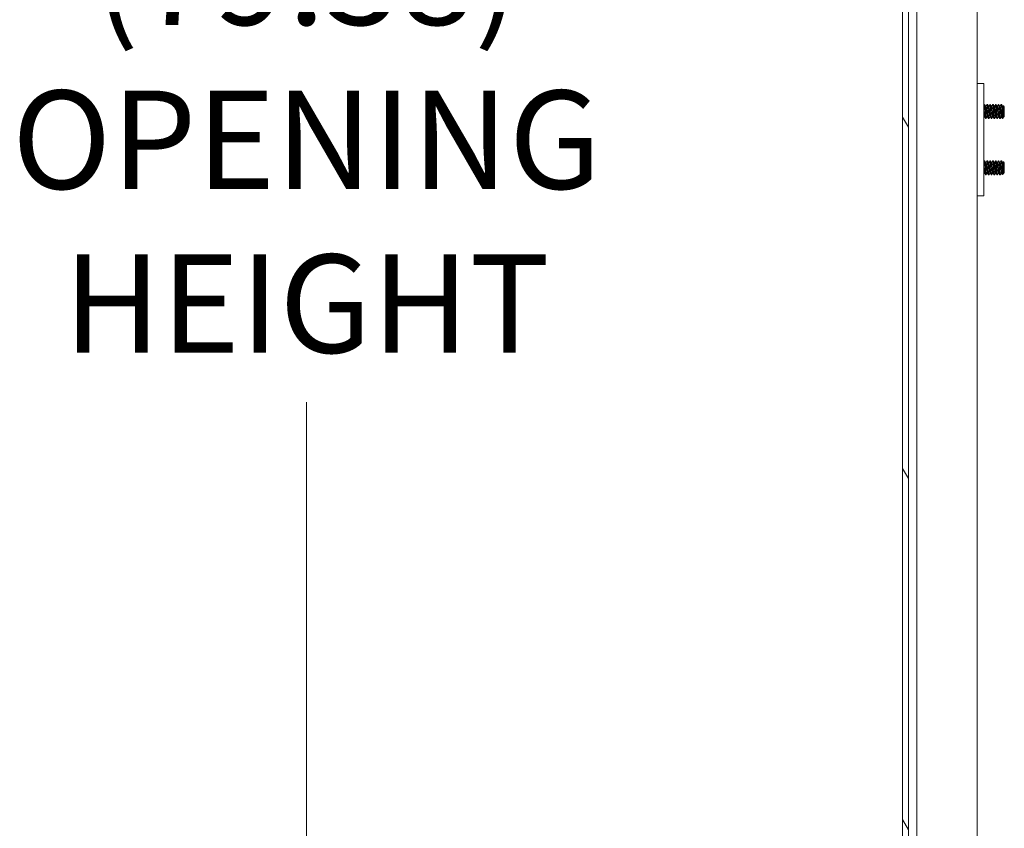
# Model space of a CAD drawing. Units: inches. Extents: x 18 to 404, y 8 to 258.
# Drawn here: x 255 to 273, y 143 to 157 of the extents above; entities that cross this region are included whole.
import ezdxf

# ---------------------------------------------------------------- set-up
doc = ezdxf.new("R2010")
doc.units = ezdxf.units.IN
doc.header["$LTSCALE"] = 25
doc.header["$MEASUREMENT"] = 0
doc.layers.get('0').update_dxf_attribs({"lineweight": 0})
for name, color, linetype, lineweight in [('Dimension (ANSI)', 7, 'Continuous', 5), ('Hatch (ANSI)', 7, 'Continuous', 5), ('Visible (ANSI)', 7, 'Continuous', 5)]:
    doc.layers.add(name, color=color, linetype=linetype, lineweight=lineweight)
doc.styles.add('ROMANS', font='tahoma.ttf')
doc.dimstyles.new('Default (ANSI)', dxfattribs={"dimscale": 25, "dimtxt": 0.07, "dimasz": 0.07, "dimexe": 0.125, "dimexo": 0.0625, "dimgap": 0.031496, "dimtad": 0, "dimtih": 1, "dimtoh": 1, "dimrnd": 1e-08, "dimzin": 0, "dimdsep": 46, "dimtxsty": 'ROMANS', "dimblk": 'Filled-1', "dimcen": 0.09, "dimdle": 0.393701, "dimclrd": 256, "dimclre": 256, "dimclrt": 256, "dimadec": 0, "dimazin": 0, "dimtfac": 0.928571, "dimtofl": 0, "dimtmove": 0, "dimatfit": 3, "dimfxl": 1, "dimtolj": 1, "dimtzin": 0, "dimlwd": -1, "dimlwe": -1, "dimarcsym": 0})

# ---------------------------------------------------------------- blocks, each defined once
blk = doc.blocks.new('Filled-1')
at = {"color": 0}
for p, q in [((0, 0), (-1, 0.179)), ((-1, 0.179), (-1, -0.179)), ((-1, 0), (0, 0)), ((-1, -0.179), (0, 0))]:
    blk.add_line(p, q, dxfattribs=at)
at = {"color": 0, "flags": 128}
blk.add_lwpolyline([(-1, -0.179), (0, 0), (-1, 0.179), (-1, -0.179)], dxfattribs=at)
at = {"color": 0}
blk.add_solid([(-1, -0.179), (0, 0), (-1, 0.179), (-1, -0.179)], dxfattribs=at)
blk = doc.blocks.new('*D22')
at = {"layer": 'Defpoints', "color": 0, "transparency": 16777216}
for p in [(271.425, 195.012), (260.332, 115.637), (271.425, 115.637)]:
    blk.add_point(p, dxfattribs=at)
at = {"layer": 'Dimension (ANSI)', "transparency": 16777216}
for p, q in [((269.863, 195.012), (257.207, 195.012)), ((260.332, 193.262), (260.332, 159.994)), ((260.332, 117.387), (260.332, 150.655)), ((269.863, 115.637), (257.207, 115.637))]:
    blk.add_line(p, q, dxfattribs=at)
at = {"layer": 'Dimension (ANSI)', "transparency": 16777216, "xscale": 1.75000000745058, "yscale": 1.75000000745058, "zscale": 1.75000000745058}
for p, rotation in [((260.332, 195.012), 90), ((260.332, 115.637), 270)]:
    blk.add_blockref('Filled-1', p, dxfattribs=dict(at, rotation=rotation))
at = {"layer": 'Dimension (ANSI)', "transparency": 16777216, "insert": (260.332, 155.324), "char_height": 1.75, "attachment_point": 5, "style": 'ROMANS'}
blk.add_mtext('\\A1;\\fTahoma|b0|i0;\\H1.7500;(79.38)\\P\\fTahoma|b0|i0;\\H1.7500;OPENING\\P\\fTahoma|b0|i0;\\H1.7500;HEIGHT', dxfattribs=at)

msp = doc.modelspace()

# ---------------------------------------------------------------- hatches: boundary and pattern name
at = {"layer": 'Hatch (ANSI)'}
h = msp.add_hatch(dxfattribs=at)
h.set_pattern_fill('ANSI31', color=256, scale=25, angle=75, style=0)
edge = h.paths.add_edge_path()
edge.add_line((271.137, 195.908), (271.19, 195.908))
edge.add_line((271.19, 195.908), (271.814, 195.908))
edge.add_line((271.814, 195.908), (271.814, 196.012))
edge.add_line((271.814, 196.012), (271.137, 196.012))
edge.add_ellipse((271.137, 195.814), major_axis=(-0.198, 0), ratio=1, start_angle=270, end_angle=360)
edge.add_line((270.939, 195.814), (270.939, 114.834))
edge.add_ellipse((271.137, 114.834), major_axis=(0, -0.198), ratio=1, start_angle=270, end_angle=360)
edge.add_line((271.137, 114.637), (271.814, 114.637))
edge.add_line((271.814, 114.637), (271.814, 114.741))
edge.add_line((271.814, 114.741), (271.19, 114.741))
edge.add_line((271.19, 114.741), (271.137, 114.741))
edge.add_ellipse((271.137, 114.834), major_axis=(-0.0937, 0), ratio=1, start_angle=79.5364, end_angle=90, ccw=False)
edge.add_ellipse((271.137, 114.834), major_axis=(-0.0922, 0.017), ratio=1, start_angle=10.4636, end_angle=90, ccw=False)
edge.add_line((271.043, 114.834), (271.043, 114.85))
edge.add_line((271.043, 114.85), (271.043, 115.506))
edge.add_line((271.043, 115.506), (271.043, 195.142))
edge.add_line((271.043, 195.142), (271.043, 195.798))
edge.add_line((271.043, 195.798), (271.043, 195.814))
edge.add_ellipse((271.137, 195.814), major_axis=(0, 0.0937), ratio=1, start_angle=10.4636, end_angle=90, ccw=False)
edge.add_ellipse((271.137, 195.814), major_axis=(0.0922, 0.017), ratio=1, start_angle=79.5364, end_angle=90, ccw=False)
h = msp.add_hatch(dxfattribs=at)
h.set_pattern_fill('ANSI31', color=256, scale=25, angle=-15, style=0)
edge = h.paths.add_edge_path()
edge.add_ellipse((271.011, 195.47), major_axis=(0.438, 0.18), ratio=1, start_angle=270, end_angle=281.9221)
edge.add_ellipse((271.011, 195.47), major_axis=(0.391, 0.266), ratio=1, start_angle=270, end_angle=282.6269)
edge.add_ellipse((271.011, 195.47), major_axis=(0.323, 0.345), ratio=1, start_angle=270, end_angle=380.8147)
edge.add_ellipse((271.158, 195.798), major_axis=(-0.109, 0.033), ratio=1, start_angle=270, end_angle=305.7005)
edge.add_ellipse((271.158, 195.798), major_axis=(-0.108, -0.037), ratio=1, start_angle=270, end_angle=340.8728)
edge.add_line((271.043, 195.798), (271.043, 195.142))
edge.add_ellipse((271.158, 195.142), major_axis=(0, -0.114), ratio=1, start_angle=270, end_angle=376.5734)
edge = h.paths.add_edge_path()
edge.add_ellipse((271.011, 115.178), major_axis=(0.437, 0.18), ratio=1, start_angle=270, end_angle=380.8147)
edge.add_ellipse((271.011, 115.178), major_axis=(-0.323, 0.345), ratio=1, start_angle=270, end_angle=282.6269)
edge.add_ellipse((271.011, 115.178), major_axis=(-0.391, 0.266), ratio=1, start_angle=270, end_angle=281.9221)
edge.add_ellipse((271.158, 115.506), major_axis=(-0.109, 0.033), ratio=1, start_angle=270, end_angle=376.5734)
edge.add_line((271.043, 115.506), (271.043, 114.85))
edge.add_ellipse((271.158, 114.85), major_axis=(0, -0.114), ratio=1, start_angle=270, end_angle=340.8728)
edge.add_ellipse((271.158, 114.85), major_axis=(0.108, -0.037), ratio=1, start_angle=270, end_angle=305.7005)

# ---------------------------------------------------------------- linework, layer by layer
at = {"layer": 'Visible (ANSI)'}
for p, q in [((270.939, 195.814), (270.939, 114.834)), ((271.043, 114.834), (271.043, 195.814)), ((271.19, 117.866), (271.19, 194.97)), ((272.268, 195.012), (272.268, 115.637)), ((272.388, 156.324), (272.268, 156.324)), ((272.388, 156.324), (272.388, 156.262)), ((272.388, 156.262), (272.388, 154.387)), ((272.4, 155.949), (272.394, 155.949)), ((272.45, 155.949), (272.444, 155.949)), ((272.5, 155.949), (272.494, 155.949)), ((272.55, 155.949), (272.544, 155.949)), ((272.6, 155.949), (272.594, 155.949)), ((272.65, 155.949), (272.644, 155.949)), ((272.7, 155.949), (272.694, 155.949)), ((272.42, 155.915), (272.425, 155.915)), ((272.47, 155.915), (272.475, 155.915)), ((272.52, 155.915), (272.525, 155.915)), ((272.57, 155.915), (272.575, 155.915)), ((272.62, 155.915), (272.625, 155.915)), ((272.67, 155.915), (272.675, 155.915)), ((272.712, 155.834), (272.712, 155.743)), ((272.72, 155.915), (272.725, 155.915)), ((272.75, 155.912), (272.733, 155.929)), ((272.75, 155.737), (272.75, 155.912)), ((272.394, 155.733), (272.4, 155.733)), ((272.425, 155.699), (272.419, 155.699)), ((272.444, 155.733), (272.45, 155.733)), ((272.475, 155.699), (272.469, 155.699)), ((272.494, 155.733), (272.5, 155.733)), ((272.525, 155.699), (272.519, 155.699)), ((272.544, 155.733), (272.55, 155.733)), ((272.575, 155.699), (272.569, 155.699)), ((272.594, 155.733), (272.6, 155.733)), ((272.625, 155.699), (272.619, 155.699)), ((272.644, 155.733), (272.65, 155.733)), ((272.675, 155.699), (272.669, 155.699)), ((272.694, 155.733), (272.7, 155.733)), ((272.741, 155.729), (272.716, 155.704)), ((272.745, 155.733), (272.744, 155.732)), ((272.744, 155.733), (272.746, 155.733)), ((272.746, 155.733), (272.746, 155.746)), ((272.75, 155.737), (272.746, 155.733)), ((272.4, 154.949), (272.394, 154.949)), ((272.42, 154.915), (272.425, 154.915)), ((272.45, 154.949), (272.444, 154.949)), ((272.47, 154.915), (272.475, 154.915)), ((272.5, 154.949), (272.494, 154.949)), ((272.52, 154.915), (272.525, 154.915)), ((272.55, 154.949), (272.544, 154.949)), ((272.57, 154.915), (272.575, 154.915)), ((272.6, 154.949), (272.594, 154.949)), ((272.62, 154.915), (272.625, 154.915)), ((272.65, 154.949), (272.644, 154.949)), ((272.67, 154.915), (272.675, 154.915)), ((272.7, 154.949), (272.694, 154.949)), ((272.72, 154.915), (272.725, 154.915)), ((272.75, 154.912), (272.733, 154.929)), ((272.75, 154.737), (272.75, 154.912)), ((272.394, 154.733), (272.4, 154.733)), ((272.444, 154.733), (272.45, 154.733)), ((272.494, 154.733), (272.5, 154.733)), ((272.544, 154.733), (272.55, 154.733)), ((272.594, 154.733), (272.6, 154.733)), ((272.644, 154.733), (272.65, 154.733)), ((272.694, 154.733), (272.7, 154.733)), ((272.712, 154.834), (272.712, 154.743)), ((272.741, 154.729), (272.716, 154.704)), ((272.745, 154.733), (272.744, 154.732)), ((272.744, 154.733), (272.746, 154.733)), ((272.746, 154.733), (272.746, 154.746)), ((272.75, 154.737), (272.746, 154.733)), ((272.425, 154.699), (272.419, 154.699)), ((272.475, 154.699), (272.469, 154.699)), ((272.525, 154.699), (272.519, 154.699)), ((272.575, 154.699), (272.569, 154.699)), ((272.625, 154.699), (272.619, 154.699)), ((272.675, 154.699), (272.669, 154.699)), ((272.388, 154.387), (272.388, 154.324)), ((272.268, 154.324), (272.388, 154.324))]:
    msp.add_line(p, q, dxfattribs=at)
for points, knots in [([(272.418, 155.7), (272.417, 155.702), (272.414, 155.716), (272.413, 155.737), (272.412, 155.739), (272.412, 155.741), (272.412, 155.743), (272.41, 155.767), (272.408, 155.802), (272.406, 155.834), (272.404, 155.866), (272.401, 155.899), (272.4, 155.919), (272.398, 155.94), (272.395, 155.951), (272.393, 155.949)], [0.55, 0.55, 0.55, 0.55, 0.55760233, 0.55760233, 0.55760233, 0.55833333, 0.55833333, 0.55833333, 0.56666667, 0.56666667, 0.56666667, 0.575, 0.575, 0.575, 0.58333333, 0.58333333, 0.58333333, 0.58333333]), ([(272.425, 155.7), (272.423, 155.702), (272.421, 155.716), (272.419, 155.737), (272.419, 155.739), (272.418, 155.741), (272.418, 155.743), (272.416, 155.767), (272.414, 155.802), (272.412, 155.834), (272.41, 155.866), (272.408, 155.899), (272.406, 155.919), (272.404, 155.938), (272.402, 155.949), (272.4, 155.949)], [0.48333333, 0.48333333, 0.48333333, 0.48333333, 0.49093566, 0.49093566, 0.49093566, 0.49166667, 0.49166667, 0.49166667, 0.5, 0.5, 0.5, 0.50833333, 0.50833333, 0.50833333, 0.51580066, 0.51580066, 0.51580066, 0.51580066]), ([(272.468, 155.7), (272.467, 155.702), (272.464, 155.716), (272.463, 155.737), (272.462, 155.739), (272.462, 155.741), (272.462, 155.743), (272.46, 155.767), (272.458, 155.802), (272.456, 155.834), (272.454, 155.866), (272.451, 155.899), (272.45, 155.919), (272.448, 155.94), (272.445, 155.951), (272.443, 155.949)], [0.48333333, 0.48333333, 0.48333333, 0.48333333, 0.49093566, 0.49093566, 0.49093566, 0.49166667, 0.49166667, 0.49166667, 0.5, 0.5, 0.5, 0.50833333, 0.50833333, 0.50833333, 0.51666667, 0.51666667, 0.51666667, 0.51666667]), ([(272.475, 155.7), (272.473, 155.702), (272.471, 155.716), (272.469, 155.737), (272.469, 155.739), (272.468, 155.741), (272.468, 155.743), (272.466, 155.767), (272.464, 155.802), (272.462, 155.834), (272.46, 155.866), (272.458, 155.899), (272.456, 155.919), (272.454, 155.938), (272.452, 155.949), (272.45, 155.949)], [0.41666667, 0.41666667, 0.41666667, 0.41666667, 0.42426899, 0.42426899, 0.42426899, 0.425, 0.425, 0.425, 0.43333333, 0.43333333, 0.43333333, 0.44166667, 0.44166667, 0.44166667, 0.44913399, 0.44913399, 0.44913399, 0.44913399]), ([(272.518, 155.7), (272.517, 155.702), (272.514, 155.716), (272.513, 155.737), (272.512, 155.739), (272.512, 155.741), (272.512, 155.743), (272.51, 155.767), (272.508, 155.802), (272.506, 155.834), (272.504, 155.866), (272.501, 155.899), (272.5, 155.919), (272.498, 155.94), (272.495, 155.951), (272.493, 155.949)], [0.41666667, 0.41666667, 0.41666667, 0.41666667, 0.42426899, 0.42426899, 0.42426899, 0.425, 0.425, 0.425, 0.43333333, 0.43333333, 0.43333333, 0.44166667, 0.44166667, 0.44166667, 0.45, 0.45, 0.45, 0.45]), ([(272.525, 155.7), (272.523, 155.702), (272.521, 155.716), (272.519, 155.737), (272.519, 155.739), (272.518, 155.741), (272.518, 155.743), (272.516, 155.767), (272.514, 155.802), (272.512, 155.834), (272.51, 155.866), (272.508, 155.899), (272.506, 155.919), (272.504, 155.938), (272.502, 155.949), (272.5, 155.949)], [0.35, 0.35, 0.35, 0.35, 0.35760233, 0.35760233, 0.35760233, 0.35833333, 0.35833333, 0.35833333, 0.36666667, 0.36666667, 0.36666667, 0.375, 0.375, 0.375, 0.38246733, 0.38246733, 0.38246733, 0.38246733]), ([(272.568, 155.7), (272.567, 155.702), (272.564, 155.716), (272.563, 155.737), (272.562, 155.739), (272.562, 155.741), (272.562, 155.743), (272.56, 155.767), (272.558, 155.802), (272.556, 155.834), (272.554, 155.866), (272.551, 155.899), (272.55, 155.919), (272.548, 155.94), (272.545, 155.951), (272.543, 155.949)], [0.35, 0.35, 0.35, 0.35, 0.35760233, 0.35760233, 0.35760233, 0.35833333, 0.35833333, 0.35833333, 0.36666667, 0.36666667, 0.36666667, 0.375, 0.375, 0.375, 0.38333333, 0.38333333, 0.38333333, 0.38333333]), ([(272.575, 155.7), (272.573, 155.702), (272.571, 155.716), (272.569, 155.737), (272.569, 155.739), (272.568, 155.741), (272.568, 155.743), (272.566, 155.767), (272.564, 155.802), (272.562, 155.834), (272.56, 155.866), (272.558, 155.899), (272.556, 155.919), (272.554, 155.938), (272.552, 155.949), (272.55, 155.949)], [0.28333333, 0.28333333, 0.28333333, 0.28333333, 0.29093566, 0.29093566, 0.29093566, 0.29166667, 0.29166667, 0.29166667, 0.3, 0.3, 0.3, 0.30833333, 0.30833333, 0.30833333, 0.31580066, 0.31580066, 0.31580066, 0.31580066]), ([(272.618, 155.7), (272.617, 155.702), (272.614, 155.716), (272.613, 155.737), (272.612, 155.739), (272.612, 155.741), (272.612, 155.743), (272.61, 155.767), (272.608, 155.802), (272.606, 155.834), (272.604, 155.866), (272.601, 155.899), (272.6, 155.919), (272.598, 155.94), (272.595, 155.951), (272.593, 155.949)], [0.28333333, 0.28333333, 0.28333333, 0.28333333, 0.29093566, 0.29093566, 0.29093566, 0.29166667, 0.29166667, 0.29166667, 0.3, 0.3, 0.3, 0.30833333, 0.30833333, 0.30833333, 0.31666667, 0.31666667, 0.31666667, 0.31666667]), ([(272.625, 155.7), (272.623, 155.702), (272.621, 155.716), (272.619, 155.737), (272.619, 155.739), (272.618, 155.741), (272.618, 155.743), (272.616, 155.767), (272.614, 155.802), (272.612, 155.834), (272.61, 155.866), (272.608, 155.899), (272.606, 155.919), (272.604, 155.938), (272.602, 155.949), (272.6, 155.949)], [0.21666667, 0.21666667, 0.21666667, 0.21666667, 0.22426899, 0.22426899, 0.22426899, 0.225, 0.225, 0.225, 0.23333333, 0.23333333, 0.23333333, 0.24166667, 0.24166667, 0.24166667, 0.24913399, 0.24913399, 0.24913399, 0.24913399]), ([(272.668, 155.7), (272.667, 155.702), (272.664, 155.716), (272.663, 155.737), (272.662, 155.739), (272.662, 155.741), (272.662, 155.743), (272.66, 155.767), (272.658, 155.802), (272.656, 155.834), (272.654, 155.866), (272.651, 155.899), (272.65, 155.919), (272.648, 155.94), (272.645, 155.951), (272.643, 155.949)], [0.21666667, 0.21666667, 0.21666667, 0.21666667, 0.22426899, 0.22426899, 0.22426899, 0.225, 0.225, 0.225, 0.23333333, 0.23333333, 0.23333333, 0.24166667, 0.24166667, 0.24166667, 0.25, 0.25, 0.25, 0.25]), ([(272.675, 155.7), (272.673, 155.702), (272.671, 155.716), (272.669, 155.737), (272.669, 155.739), (272.668, 155.741), (272.668, 155.743), (272.666, 155.767), (272.664, 155.802), (272.662, 155.834), (272.66, 155.866), (272.658, 155.899), (272.656, 155.919), (272.654, 155.938), (272.652, 155.949), (272.65, 155.949)], [0.15, 0.15, 0.15, 0.15, 0.15760233, 0.15760233, 0.15760233, 0.15833333, 0.15833333, 0.15833333, 0.16666667, 0.16666667, 0.16666667, 0.175, 0.175, 0.175, 0.18246733, 0.18246733, 0.18246733, 0.18246733]), ([(272.712, 155.743), (272.71, 155.765), (272.708, 155.796), (272.706, 155.826), (272.706, 155.829), (272.706, 155.831), (272.706, 155.834), (272.704, 155.866), (272.701, 155.899), (272.7, 155.919), (272.698, 155.94), (272.695, 155.951), (272.693, 155.949)], [0.15833333, 0.15833333, 0.15833333, 0.15833333, 0.16593566, 0.16593566, 0.16593566, 0.16666667, 0.16666667, 0.16666667, 0.175, 0.175, 0.175, 0.18333333, 0.18333333, 0.18333333, 0.18333333]), ([(272.712, 155.834), (272.71, 155.863), (272.708, 155.893), (272.706, 155.914), (272.706, 155.916), (272.706, 155.918), (272.706, 155.919), (272.704, 155.938), (272.702, 155.949), (272.7, 155.949)], [0.1, 0.1, 0.1, 0.1, 0.10760233, 0.10760233, 0.10760233, 0.10833333, 0.10833333, 0.10833333, 0.11580066, 0.11580066, 0.11580066, 0.11580066]), ([(272.74, 155.728), (272.739, 155.727), (272.737, 155.726), (272.732, 155.732), (272.73, 155.736), (272.727, 155.746), (272.726, 155.751), (272.723, 155.766), (272.721, 155.777), (272.716, 155.804), (272.714, 155.819), (272.712, 155.834)], [-0.4811218, -0.4811218, -0.4811218, -0.4811218, -0.3702176, -0.3702176, -0.2839907, -0.2839907, -0.2279337, -0.2279337, -0.1175301, -0.1175301, 0, 0, 0, 0]), ([(272.732, 155.929), (272.733, 155.929), (272.733, 155.928), (272.734, 155.924), (272.734, 155.921), (272.735, 155.911), (272.736, 155.903), (272.737, 155.883), (272.738, 155.871), (272.739, 155.847), (272.74, 155.834), (272.741, 155.808), (272.742, 155.797), (272.743, 155.776), (272.744, 155.768), (272.745, 155.756), (272.745, 155.75), (272.746, 155.746)], [-0.5054103, -0.5054103, -0.5054103, -0.5054103, -0.4594539, -0.4594539, -0.4039382, -0.4039382, -0.3267095, -0.3267095, -0.2541612, -0.2541612, -0.1872275, -0.1872275, -0.1293211, -0.1293211, -0.0723048, -0.0723048, 0, 0, 0, 0]), ([(272.712, 155.743), (272.712, 155.737), (272.713, 155.732), (272.713, 155.727), (272.713, 155.722), (272.714, 155.718), (272.714, 155.715), (272.714, 155.711), (272.715, 155.709), (272.715, 155.707), (272.715, 155.705), (272.716, 155.704), (272.716, 155.704)], [0, 0, 0, 0, 0.000611361, 0.000611361, 0.000611361, 0.001222721, 0.001222721, 0.001222721, 0.001834082, 0.001834082, 0.001834082, 0.002445443, 0.002445443, 0.002445443, 0.002445443]), ([(272.418, 154.7), (272.417, 154.702), (272.414, 154.716), (272.413, 154.737), (272.412, 154.739), (272.412, 154.741), (272.412, 154.743), (272.41, 154.767), (272.408, 154.802), (272.406, 154.834), (272.404, 154.866), (272.401, 154.899), (272.4, 154.919), (272.398, 154.94), (272.395, 154.951), (272.393, 154.949)], [0.55, 0.55, 0.55, 0.55, 0.55760233, 0.55760233, 0.55760233, 0.55833333, 0.55833333, 0.55833333, 0.56666667, 0.56666667, 0.56666667, 0.575, 0.575, 0.575, 0.58333333, 0.58333333, 0.58333333, 0.58333333]), ([(272.425, 154.7), (272.423, 154.702), (272.421, 154.716), (272.419, 154.737), (272.419, 154.739), (272.418, 154.741), (272.418, 154.743), (272.416, 154.767), (272.414, 154.802), (272.412, 154.834), (272.41, 154.866), (272.408, 154.899), (272.406, 154.919), (272.404, 154.938), (272.402, 154.949), (272.4, 154.949)], [0.48333333, 0.48333333, 0.48333333, 0.48333333, 0.49093566, 0.49093566, 0.49093566, 0.49166667, 0.49166667, 0.49166667, 0.5, 0.5, 0.5, 0.50833333, 0.50833333, 0.50833333, 0.51580066, 0.51580066, 0.51580066, 0.51580066]), ([(272.468, 154.7), (272.467, 154.702), (272.464, 154.716), (272.463, 154.737), (272.462, 154.739), (272.462, 154.741), (272.462, 154.743), (272.46, 154.767), (272.458, 154.802), (272.456, 154.834), (272.454, 154.866), (272.451, 154.899), (272.45, 154.919), (272.448, 154.94), (272.445, 154.951), (272.443, 154.949)], [0.48333333, 0.48333333, 0.48333333, 0.48333333, 0.49093566, 0.49093566, 0.49093566, 0.49166667, 0.49166667, 0.49166667, 0.5, 0.5, 0.5, 0.50833333, 0.50833333, 0.50833333, 0.51666667, 0.51666667, 0.51666667, 0.51666667]), ([(272.475, 154.7), (272.473, 154.702), (272.471, 154.716), (272.469, 154.737), (272.469, 154.739), (272.468, 154.741), (272.468, 154.743), (272.466, 154.767), (272.464, 154.802), (272.462, 154.834), (272.46, 154.866), (272.458, 154.899), (272.456, 154.919), (272.454, 154.938), (272.452, 154.949), (272.45, 154.949)], [0.41666667, 0.41666667, 0.41666667, 0.41666667, 0.42426899, 0.42426899, 0.42426899, 0.425, 0.425, 0.425, 0.43333333, 0.43333333, 0.43333333, 0.44166667, 0.44166667, 0.44166667, 0.44913399, 0.44913399, 0.44913399, 0.44913399]), ([(272.518, 154.7), (272.517, 154.702), (272.514, 154.716), (272.513, 154.737), (272.512, 154.739), (272.512, 154.741), (272.512, 154.743), (272.51, 154.767), (272.508, 154.802), (272.506, 154.834), (272.504, 154.866), (272.501, 154.899), (272.5, 154.919), (272.498, 154.94), (272.495, 154.951), (272.493, 154.949)], [0.41666667, 0.41666667, 0.41666667, 0.41666667, 0.42426899, 0.42426899, 0.42426899, 0.425, 0.425, 0.425, 0.43333333, 0.43333333, 0.43333333, 0.44166667, 0.44166667, 0.44166667, 0.45, 0.45, 0.45, 0.45]), ([(272.525, 154.7), (272.523, 154.702), (272.521, 154.716), (272.519, 154.737), (272.519, 154.739), (272.518, 154.741), (272.518, 154.743), (272.516, 154.767), (272.514, 154.802), (272.512, 154.834), (272.51, 154.866), (272.508, 154.899), (272.506, 154.919), (272.504, 154.938), (272.502, 154.949), (272.5, 154.949)], [0.35, 0.35, 0.35, 0.35, 0.35760233, 0.35760233, 0.35760233, 0.35833333, 0.35833333, 0.35833333, 0.36666667, 0.36666667, 0.36666667, 0.375, 0.375, 0.375, 0.38246733, 0.38246733, 0.38246733, 0.38246733]), ([(272.568, 154.7), (272.567, 154.702), (272.564, 154.716), (272.563, 154.737), (272.562, 154.739), (272.562, 154.741), (272.562, 154.743), (272.56, 154.767), (272.558, 154.802), (272.556, 154.834), (272.554, 154.866), (272.551, 154.899), (272.55, 154.919), (272.548, 154.94), (272.545, 154.951), (272.543, 154.949)], [0.35, 0.35, 0.35, 0.35, 0.35760233, 0.35760233, 0.35760233, 0.35833333, 0.35833333, 0.35833333, 0.36666667, 0.36666667, 0.36666667, 0.375, 0.375, 0.375, 0.38333333, 0.38333333, 0.38333333, 0.38333333]), ([(272.575, 154.7), (272.573, 154.702), (272.571, 154.716), (272.569, 154.737), (272.569, 154.739), (272.568, 154.741), (272.568, 154.743), (272.566, 154.767), (272.564, 154.802), (272.562, 154.834), (272.56, 154.866), (272.558, 154.899), (272.556, 154.919), (272.554, 154.938), (272.552, 154.949), (272.55, 154.949)], [0.28333333, 0.28333333, 0.28333333, 0.28333333, 0.29093566, 0.29093566, 0.29093566, 0.29166667, 0.29166667, 0.29166667, 0.3, 0.3, 0.3, 0.30833333, 0.30833333, 0.30833333, 0.31580066, 0.31580066, 0.31580066, 0.31580066]), ([(272.618, 154.7), (272.617, 154.702), (272.614, 154.716), (272.613, 154.737), (272.612, 154.739), (272.612, 154.741), (272.612, 154.743), (272.61, 154.767), (272.608, 154.802), (272.606, 154.834), (272.604, 154.866), (272.601, 154.899), (272.6, 154.919), (272.598, 154.94), (272.595, 154.951), (272.593, 154.949)], [0.28333333, 0.28333333, 0.28333333, 0.28333333, 0.29093566, 0.29093566, 0.29093566, 0.29166667, 0.29166667, 0.29166667, 0.3, 0.3, 0.3, 0.30833333, 0.30833333, 0.30833333, 0.31666667, 0.31666667, 0.31666667, 0.31666667]), ([(272.625, 154.7), (272.623, 154.702), (272.621, 154.716), (272.619, 154.737), (272.619, 154.739), (272.618, 154.741), (272.618, 154.743), (272.616, 154.767), (272.614, 154.802), (272.612, 154.834), (272.61, 154.866), (272.608, 154.899), (272.606, 154.919), (272.604, 154.938), (272.602, 154.949), (272.6, 154.949)], [0.21666667, 0.21666667, 0.21666667, 0.21666667, 0.22426899, 0.22426899, 0.22426899, 0.225, 0.225, 0.225, 0.23333333, 0.23333333, 0.23333333, 0.24166667, 0.24166667, 0.24166667, 0.24913399, 0.24913399, 0.24913399, 0.24913399]), ([(272.668, 154.7), (272.667, 154.702), (272.664, 154.716), (272.663, 154.737), (272.662, 154.739), (272.662, 154.741), (272.662, 154.743), (272.66, 154.767), (272.658, 154.802), (272.656, 154.834), (272.654, 154.866), (272.651, 154.899), (272.65, 154.919), (272.648, 154.94), (272.645, 154.951), (272.643, 154.949)], [0.21666667, 0.21666667, 0.21666667, 0.21666667, 0.22426899, 0.22426899, 0.22426899, 0.225, 0.225, 0.225, 0.23333333, 0.23333333, 0.23333333, 0.24166667, 0.24166667, 0.24166667, 0.25, 0.25, 0.25, 0.25]), ([(272.675, 154.7), (272.673, 154.702), (272.671, 154.716), (272.669, 154.737), (272.669, 154.739), (272.668, 154.741), (272.668, 154.743), (272.666, 154.767), (272.664, 154.802), (272.662, 154.834), (272.66, 154.866), (272.658, 154.899), (272.656, 154.919), (272.654, 154.938), (272.652, 154.949), (272.65, 154.949)], [0.15, 0.15, 0.15, 0.15, 0.15760233, 0.15760233, 0.15760233, 0.15833333, 0.15833333, 0.15833333, 0.16666667, 0.16666667, 0.16666667, 0.175, 0.175, 0.175, 0.18246733, 0.18246733, 0.18246733, 0.18246733]), ([(272.712, 154.743), (272.71, 154.765), (272.708, 154.796), (272.706, 154.826), (272.706, 154.829), (272.706, 154.831), (272.706, 154.834), (272.704, 154.866), (272.701, 154.899), (272.7, 154.919), (272.698, 154.94), (272.695, 154.951), (272.693, 154.949)], [0.15833333, 0.15833333, 0.15833333, 0.15833333, 0.16593566, 0.16593566, 0.16593566, 0.16666667, 0.16666667, 0.16666667, 0.175, 0.175, 0.175, 0.18333333, 0.18333333, 0.18333333, 0.18333333]), ([(272.712, 154.834), (272.71, 154.863), (272.708, 154.893), (272.706, 154.914), (272.706, 154.916), (272.706, 154.918), (272.706, 154.919), (272.704, 154.938), (272.702, 154.949), (272.7, 154.949)], [0.1, 0.1, 0.1, 0.1, 0.10760233, 0.10760233, 0.10760233, 0.10833333, 0.10833333, 0.10833333, 0.11580066, 0.11580066, 0.11580066, 0.11580066]), ([(272.732, 154.929), (272.733, 154.929), (272.733, 154.928), (272.734, 154.924), (272.734, 154.921), (272.735, 154.911), (272.736, 154.903), (272.737, 154.883), (272.738, 154.871), (272.739, 154.847), (272.74, 154.834), (272.741, 154.808), (272.742, 154.797), (272.743, 154.776), (272.744, 154.768), (272.745, 154.756), (272.745, 154.75), (272.746, 154.746)], [-0.5054103, -0.5054103, -0.5054103, -0.5054103, -0.4594539, -0.4594539, -0.4039382, -0.4039382, -0.3267095, -0.3267095, -0.2541612, -0.2541612, -0.1872275, -0.1872275, -0.1293211, -0.1293211, -0.0723048, -0.0723048, 0, 0, 0, 0]), ([(272.74, 154.728), (272.739, 154.727), (272.737, 154.726), (272.732, 154.732), (272.73, 154.736), (272.727, 154.746), (272.726, 154.751), (272.723, 154.766), (272.721, 154.777), (272.716, 154.804), (272.714, 154.819), (272.712, 154.834)], [-0.4811218, -0.4811218, -0.4811218, -0.4811218, -0.3702176, -0.3702176, -0.2839907, -0.2839907, -0.2279337, -0.2279337, -0.1175301, -0.1175301, 0, 0, 0, 0]), ([(272.712, 154.743), (272.712, 154.737), (272.713, 154.732), (272.713, 154.727), (272.713, 154.722), (272.714, 154.718), (272.714, 154.715), (272.714, 154.711), (272.715, 154.709), (272.715, 154.707), (272.715, 154.705), (272.716, 154.704), (272.716, 154.704)], [0, 0, 0, 0, 0.000611361, 0.000611361, 0.000611361, 0.001222721, 0.001222721, 0.001222721, 0.001834082, 0.001834082, 0.001834082, 0.002445443, 0.002445443, 0.002445443, 0.002445443])]:
    msp.add_open_spline(points, degree=3, knots=knots, dxfattribs=at)
for points in [[(272.388, 155.939), (272.389, 155.942), (272.391, 155.945), (272.393, 155.948)], [(272.393, 155.949), (272.393, 155.949), (272.393, 155.949), (272.393, 155.948)], [(272.401, 155.948), (272.407, 155.937), (272.414, 155.926), (272.42, 155.914)], [(272.425, 155.915), (272.431, 155.926), (272.437, 155.937), (272.443, 155.948)], [(272.443, 155.949), (272.443, 155.949), (272.443, 155.949), (272.443, 155.948)], [(272.451, 155.948), (272.457, 155.937), (272.464, 155.926), (272.47, 155.914)], [(272.475, 155.915), (272.481, 155.926), (272.487, 155.937), (272.493, 155.948)], [(272.493, 155.949), (272.493, 155.949), (272.493, 155.949), (272.493, 155.948)], [(272.501, 155.948), (272.507, 155.937), (272.514, 155.926), (272.52, 155.914)], [(272.525, 155.915), (272.531, 155.926), (272.537, 155.937), (272.543, 155.948)], [(272.543, 155.949), (272.543, 155.949), (272.543, 155.949), (272.543, 155.948)], [(272.551, 155.948), (272.557, 155.937), (272.564, 155.926), (272.57, 155.914)], [(272.575, 155.915), (272.581, 155.926), (272.587, 155.937), (272.593, 155.948)], [(272.593, 155.949), (272.593, 155.949), (272.593, 155.949), (272.593, 155.948)], [(272.601, 155.948), (272.607, 155.937), (272.614, 155.926), (272.62, 155.914)], [(272.625, 155.915), (272.631, 155.926), (272.637, 155.937), (272.643, 155.948)], [(272.643, 155.949), (272.643, 155.949), (272.643, 155.949), (272.643, 155.948)], [(272.651, 155.948), (272.657, 155.937), (272.664, 155.926), (272.67, 155.914)], [(272.675, 155.915), (272.681, 155.926), (272.687, 155.937), (272.693, 155.948)], [(272.693, 155.949), (272.693, 155.949), (272.693, 155.949), (272.693, 155.948)], [(272.701, 155.948), (272.707, 155.937), (272.714, 155.926), (272.72, 155.914)], [(272.725, 155.915), (272.727, 155.92), (272.729, 155.924), (272.732, 155.928)], [(272.732, 155.928), (272.732, 155.929), (272.732, 155.929), (272.732, 155.929)], [(272.395, 155.733), (272.392, 155.729), (272.39, 155.725), (272.388, 155.721)], [(272.418, 155.7), (272.412, 155.711), (272.405, 155.723), (272.399, 155.734)], [(272.419, 155.699), (272.419, 155.699), (272.419, 155.699), (272.418, 155.7)], [(272.426, 155.7), (272.426, 155.699), (272.425, 155.699), (272.425, 155.7)], [(272.445, 155.733), (272.438, 155.722), (272.432, 155.711), (272.426, 155.7)], [(272.468, 155.7), (272.462, 155.711), (272.455, 155.723), (272.449, 155.734)], [(272.469, 155.699), (272.469, 155.699), (272.469, 155.699), (272.468, 155.7)], [(272.476, 155.7), (272.476, 155.699), (272.475, 155.699), (272.475, 155.7)], [(272.495, 155.733), (272.488, 155.722), (272.482, 155.711), (272.476, 155.7)], [(272.518, 155.7), (272.512, 155.711), (272.505, 155.723), (272.499, 155.734)], [(272.519, 155.699), (272.519, 155.699), (272.519, 155.699), (272.518, 155.7)], [(272.526, 155.7), (272.526, 155.699), (272.525, 155.699), (272.525, 155.7)], [(272.545, 155.733), (272.538, 155.722), (272.532, 155.711), (272.526, 155.7)], [(272.568, 155.7), (272.562, 155.711), (272.555, 155.723), (272.549, 155.734)], [(272.569, 155.699), (272.569, 155.699), (272.569, 155.699), (272.568, 155.7)], [(272.576, 155.7), (272.576, 155.699), (272.575, 155.699), (272.575, 155.7)], [(272.595, 155.733), (272.588, 155.722), (272.582, 155.711), (272.576, 155.7)], [(272.618, 155.7), (272.612, 155.711), (272.605, 155.723), (272.599, 155.734)], [(272.619, 155.699), (272.619, 155.699), (272.619, 155.699), (272.618, 155.7)], [(272.626, 155.7), (272.626, 155.699), (272.625, 155.699), (272.625, 155.7)], [(272.645, 155.733), (272.638, 155.722), (272.632, 155.711), (272.626, 155.7)], [(272.668, 155.7), (272.662, 155.711), (272.655, 155.723), (272.649, 155.734)], [(272.669, 155.699), (272.669, 155.699), (272.669, 155.699), (272.668, 155.7)], [(272.676, 155.7), (272.676, 155.699), (272.675, 155.699), (272.675, 155.7)], [(272.695, 155.733), (272.688, 155.722), (272.682, 155.711), (272.676, 155.7)], [(272.716, 155.704), (272.71, 155.714), (272.705, 155.724), (272.699, 155.734)], [(272.716, 155.704), (272.716, 155.703), (272.716, 155.703), (272.716, 155.704)], [(272.744, 155.732), (272.743, 155.73), (272.741, 155.728), (272.74, 155.728)], [(272.388, 154.939), (272.389, 154.942), (272.391, 154.945), (272.393, 154.948)], [(272.393, 154.949), (272.393, 154.949), (272.393, 154.949), (272.393, 154.948)], [(272.401, 154.948), (272.407, 154.937), (272.414, 154.926), (272.42, 154.914)], [(272.425, 154.915), (272.431, 154.926), (272.437, 154.937), (272.443, 154.948)], [(272.443, 154.949), (272.443, 154.949), (272.443, 154.949), (272.443, 154.948)], [(272.451, 154.948), (272.457, 154.937), (272.464, 154.926), (272.47, 154.914)], [(272.475, 154.915), (272.481, 154.926), (272.487, 154.937), (272.493, 154.948)], [(272.493, 154.949), (272.493, 154.949), (272.493, 154.949), (272.493, 154.948)], [(272.501, 154.948), (272.507, 154.937), (272.514, 154.926), (272.52, 154.914)], [(272.525, 154.915), (272.531, 154.926), (272.537, 154.937), (272.543, 154.948)], [(272.543, 154.949), (272.543, 154.949), (272.543, 154.949), (272.543, 154.948)], [(272.551, 154.948), (272.557, 154.937), (272.564, 154.926), (272.57, 154.914)], [(272.575, 154.915), (272.581, 154.926), (272.587, 154.937), (272.593, 154.948)], [(272.593, 154.949), (272.593, 154.949), (272.593, 154.949), (272.593, 154.948)], [(272.601, 154.948), (272.607, 154.937), (272.614, 154.926), (272.62, 154.914)], [(272.625, 154.915), (272.631, 154.926), (272.637, 154.937), (272.643, 154.948)], [(272.643, 154.949), (272.643, 154.949), (272.643, 154.949), (272.643, 154.948)], [(272.651, 154.948), (272.657, 154.937), (272.664, 154.926), (272.67, 154.914)], [(272.675, 154.915), (272.681, 154.926), (272.687, 154.937), (272.693, 154.948)], [(272.693, 154.949), (272.693, 154.949), (272.693, 154.949), (272.693, 154.948)], [(272.701, 154.948), (272.707, 154.937), (272.714, 154.926), (272.72, 154.914)], [(272.725, 154.915), (272.727, 154.92), (272.729, 154.924), (272.732, 154.928)], [(272.732, 154.928), (272.732, 154.929), (272.732, 154.929), (272.732, 154.929)], [(272.395, 154.733), (272.392, 154.729), (272.39, 154.725), (272.388, 154.721)], [(272.418, 154.7), (272.412, 154.711), (272.405, 154.723), (272.399, 154.734)], [(272.445, 154.733), (272.438, 154.722), (272.432, 154.711), (272.426, 154.7)], [(272.468, 154.7), (272.462, 154.711), (272.455, 154.723), (272.449, 154.734)], [(272.495, 154.733), (272.488, 154.722), (272.482, 154.711), (272.476, 154.7)], [(272.518, 154.7), (272.512, 154.711), (272.505, 154.723), (272.499, 154.734)], [(272.545, 154.733), (272.538, 154.722), (272.532, 154.711), (272.526, 154.7)], [(272.568, 154.7), (272.562, 154.711), (272.555, 154.723), (272.549, 154.734)], [(272.595, 154.733), (272.588, 154.722), (272.582, 154.711), (272.576, 154.7)], [(272.618, 154.7), (272.612, 154.711), (272.605, 154.723), (272.599, 154.734)], [(272.645, 154.733), (272.638, 154.722), (272.632, 154.711), (272.626, 154.7)], [(272.668, 154.7), (272.662, 154.711), (272.655, 154.723), (272.649, 154.734)], [(272.695, 154.733), (272.688, 154.722), (272.682, 154.711), (272.676, 154.7)], [(272.716, 154.704), (272.71, 154.714), (272.705, 154.724), (272.699, 154.734)], [(272.744, 154.732), (272.743, 154.73), (272.741, 154.728), (272.74, 154.728)], [(272.419, 154.699), (272.419, 154.699), (272.419, 154.699), (272.418, 154.7)], [(272.426, 154.7), (272.426, 154.699), (272.425, 154.699), (272.425, 154.7)], [(272.469, 154.699), (272.469, 154.699), (272.469, 154.699), (272.468, 154.7)], [(272.476, 154.7), (272.476, 154.699), (272.475, 154.699), (272.475, 154.7)], [(272.519, 154.699), (272.519, 154.699), (272.519, 154.699), (272.518, 154.7)], [(272.526, 154.7), (272.526, 154.699), (272.525, 154.699), (272.525, 154.7)], [(272.569, 154.699), (272.569, 154.699), (272.569, 154.699), (272.568, 154.7)], [(272.576, 154.7), (272.576, 154.699), (272.575, 154.699), (272.575, 154.7)], [(272.619, 154.699), (272.619, 154.699), (272.619, 154.699), (272.618, 154.7)], [(272.626, 154.7), (272.626, 154.699), (272.625, 154.699), (272.625, 154.7)], [(272.669, 154.699), (272.669, 154.699), (272.669, 154.699), (272.668, 154.7)], [(272.676, 154.7), (272.676, 154.699), (272.675, 154.699), (272.675, 154.7)], [(272.716, 154.704), (272.716, 154.703), (272.716, 154.703), (272.716, 154.704)]]:
    msp.add_open_spline(points, degree=3, dxfattribs=at)
for points, weights, knots in [([(272.399, 155.734), (272.396, 155.739), (272.393, 155.765), (272.391, 155.79), (272.388, 155.824)], [0.987098741246, 0.930995356924, 1, 0.932025191349, 0.985452017858], [0.55077901, 0.55077901, 0.55077901, 0.55833333, 0.55833333, 0.56577492, 0.56577492, 0.56577492]), ([(272.444, 155.733), (272.444, 155.733), (272.443, 155.733), (272.44, 155.736), (272.437, 155.765), (272.434, 155.794), (272.431, 155.831), (272.428, 155.869), (272.425, 155.894), (272.422, 155.91), (272.42, 155.914)], [0.985823115224, 0.992089490041, 1, 0.923879532511, 1, 0.923879532511, 1, 0.923879532511, 1, 0.947153685673, 0.967684034157], [0.48246733, 0.48246733, 0.48246733, 0.48333333, 0.48333333, 0.49166667, 0.49166667, 0.5, 0.5, 0.50833333, 0.50833333, 0.51411871, 0.51411871, 0.51411871]), ([(272.449, 155.734), (272.446, 155.739), (272.443, 155.765), (272.44, 155.794), (272.437, 155.831), (272.434, 155.869), (272.431, 155.894), (272.428, 155.915), (272.425, 155.915)], [0.987098741246, 0.930995356924, 1, 0.923879532511, 1, 0.923879532511, 1, 0.93179004247, 0.985823115224], [0.48411234, 0.48411234, 0.48411234, 0.49166667, 0.49166667, 0.5, 0.5, 0.50833333, 0.50833333, 0.51580066, 0.51580066, 0.51580066]), ([(272.494, 155.733), (272.494, 155.733), (272.493, 155.733), (272.49, 155.736), (272.487, 155.765), (272.484, 155.794), (272.481, 155.831), (272.478, 155.869), (272.475, 155.894), (272.472, 155.91), (272.47, 155.914)], [0.985823115224, 0.992089490041, 1, 0.923879532511, 1, 0.923879532511, 1, 0.923879532511, 1, 0.947153685673, 0.967684034157], [0.41580066, 0.41580066, 0.41580066, 0.41666667, 0.41666667, 0.425, 0.425, 0.43333333, 0.43333333, 0.44166667, 0.44166667, 0.44745205, 0.44745205, 0.44745205]), ([(272.499, 155.734), (272.496, 155.739), (272.493, 155.765), (272.49, 155.794), (272.487, 155.831), (272.484, 155.869), (272.481, 155.894), (272.478, 155.915), (272.475, 155.915)], [0.987098741246, 0.930995356924, 1, 0.923879532511, 1, 0.923879532511, 1, 0.93179004247, 0.985823115224], [0.41744568, 0.41744568, 0.41744568, 0.425, 0.425, 0.43333333, 0.43333333, 0.44166667, 0.44166667, 0.44913399, 0.44913399, 0.44913399]), ([(272.544, 155.733), (272.544, 155.733), (272.543, 155.733), (272.54, 155.736), (272.537, 155.765), (272.534, 155.794), (272.531, 155.831), (272.528, 155.869), (272.525, 155.894), (272.522, 155.91), (272.52, 155.914)], [0.985823115224, 0.992089490041, 1, 0.923879532511, 1, 0.923879532511, 1, 0.923879532511, 1, 0.947153685673, 0.967684034157], [0.34913399, 0.34913399, 0.34913399, 0.35, 0.35, 0.35833333, 0.35833333, 0.36666667, 0.36666667, 0.375, 0.375, 0.38078538, 0.38078538, 0.38078538]), ([(272.549, 155.734), (272.546, 155.739), (272.543, 155.765), (272.54, 155.794), (272.537, 155.831), (272.534, 155.869), (272.531, 155.894), (272.528, 155.915), (272.525, 155.915)], [0.987098741246, 0.930995356924, 1, 0.923879532511, 1, 0.923879532511, 1, 0.93179004247, 0.985823115224], [0.35077901, 0.35077901, 0.35077901, 0.35833333, 0.35833333, 0.36666667, 0.36666667, 0.375, 0.375, 0.38246733, 0.38246733, 0.38246733]), ([(272.594, 155.733), (272.594, 155.733), (272.593, 155.733), (272.59, 155.736), (272.587, 155.765), (272.584, 155.794), (272.581, 155.831), (272.578, 155.869), (272.575, 155.894), (272.572, 155.91), (272.57, 155.914)], [0.985823115224, 0.992089490041, 1, 0.923879532511, 1, 0.923879532511, 1, 0.923879532511, 1, 0.947153685673, 0.967684034157], [0.28246733, 0.28246733, 0.28246733, 0.28333333, 0.28333333, 0.29166667, 0.29166667, 0.3, 0.3, 0.30833333, 0.30833333, 0.31411871, 0.31411871, 0.31411871]), ([(272.599, 155.734), (272.596, 155.739), (272.593, 155.765), (272.59, 155.794), (272.587, 155.831), (272.584, 155.869), (272.581, 155.894), (272.578, 155.915), (272.575, 155.915)], [0.987098741246, 0.930995356924, 1, 0.923879532511, 1, 0.923879532511, 1, 0.93179004247, 0.985823115224], [0.28411234, 0.28411234, 0.28411234, 0.29166667, 0.29166667, 0.3, 0.3, 0.30833333, 0.30833333, 0.31580066, 0.31580066, 0.31580066]), ([(272.644, 155.733), (272.644, 155.733), (272.643, 155.733), (272.64, 155.736), (272.637, 155.765), (272.634, 155.794), (272.631, 155.831), (272.628, 155.869), (272.625, 155.894), (272.622, 155.91), (272.62, 155.914)], [0.985823115224, 0.992089490041, 1, 0.923879532511, 1, 0.923879532511, 1, 0.923879532511, 1, 0.947153685673, 0.967684034157], [0.21580066, 0.21580066, 0.21580066, 0.21666667, 0.21666667, 0.225, 0.225, 0.23333333, 0.23333333, 0.24166667, 0.24166667, 0.24745205, 0.24745205, 0.24745205]), ([(272.649, 155.734), (272.646, 155.739), (272.643, 155.765), (272.64, 155.794), (272.637, 155.831), (272.634, 155.869), (272.631, 155.894), (272.628, 155.915), (272.625, 155.915)], [0.987098741246, 0.930995356924, 1, 0.923879532511, 1, 0.923879532511, 1, 0.93179004247, 0.985823115224], [0.21744568, 0.21744568, 0.21744568, 0.225, 0.225, 0.23333333, 0.23333333, 0.24166667, 0.24166667, 0.24913399, 0.24913399, 0.24913399]), ([(272.694, 155.733), (272.694, 155.733), (272.693, 155.733), (272.69, 155.736), (272.687, 155.765), (272.684, 155.794), (272.681, 155.831), (272.678, 155.869), (272.675, 155.894), (272.672, 155.91), (272.67, 155.914)], [0.985823115224, 0.992089490041, 1, 0.923879532511, 1, 0.923879532511, 1, 0.923879532511, 1, 0.947153685673, 0.967684034157], [0.14913399, 0.14913399, 0.14913399, 0.15, 0.15, 0.15833333, 0.15833333, 0.16666667, 0.16666667, 0.175, 0.175, 0.18078538, 0.18078538, 0.18078538]), ([(272.699, 155.734), (272.696, 155.739), (272.693, 155.765), (272.69, 155.794), (272.687, 155.831), (272.684, 155.869), (272.681, 155.894), (272.678, 155.915), (272.675, 155.915)], [0.987098741246, 0.930995356924, 1, 0.923879532511, 1, 0.923879532511, 1, 0.93179004247, 0.985823115224], [0.15077901, 0.15077901, 0.15077901, 0.15833333, 0.15833333, 0.16666667, 0.16666667, 0.175, 0.175, 0.18246733, 0.18246733, 0.18246733]), ([(272.744, 155.733), (272.744, 155.733), (272.743, 155.733), (272.74, 155.736), (272.737, 155.765), (272.734, 155.794), (272.731, 155.831), (272.728, 155.869), (272.725, 155.894), (272.722, 155.91), (272.72, 155.914)], [0.985823115224, 0.992089490041, 1, 0.923879532511, 1, 0.923879532511, 1, 0.923879532511, 1, 0.947153685673, 0.967684034157], [0.08246733, 0.08246733, 0.08246733, 0.08333333, 0.08333333, 0.09166667, 0.09166667, 0.1, 0.1, 0.10833333, 0.10833333, 0.11411871, 0.11411871, 0.11411871]), ([(272.746, 155.746), (272.745, 155.754), (272.743, 155.765), (272.74, 155.794), (272.737, 155.831), (272.734, 155.869), (272.731, 155.894), (272.728, 155.915), (272.725, 155.915)], [0.963029598648, 0.968380206892, 1, 0.923879532511, 1, 0.923879532511, 1, 0.93179004247, 0.985823115224], [0.08820507, 0.08820507, 0.08820507, 0.09166667, 0.09166667, 0.1, 0.1, 0.10833333, 0.10833333, 0.11580066, 0.11580066, 0.11580066]), ([(272.394, 155.733), (272.394, 155.733), (272.393, 155.733), (272.391, 155.736), (272.388, 155.76)], [0.985823115224, 0.992089490041, 1, 0.932025191349, 0.985452017858], [0.549133992, 0.549133992, 0.549133992, 0.55, 0.55, 0.557441583, 0.557441583, 0.557441583]), ([(272.444, 154.733), (272.444, 154.733), (272.443, 154.733), (272.44, 154.736), (272.437, 154.765), (272.434, 154.794), (272.431, 154.831), (272.428, 154.869), (272.425, 154.894), (272.422, 154.91), (272.42, 154.914)], [0.985823115224, 0.992089490041, 1, 0.923879532511, 1, 0.923879532511, 1, 0.923879532511, 1, 0.947153685673, 0.967684034157], [0.48246733, 0.48246733, 0.48246733, 0.48333333, 0.48333333, 0.49166667, 0.49166667, 0.5, 0.5, 0.50833333, 0.50833333, 0.51411871, 0.51411871, 0.51411871]), ([(272.449, 154.734), (272.446, 154.739), (272.443, 154.765), (272.44, 154.794), (272.437, 154.831), (272.434, 154.869), (272.431, 154.894), (272.428, 154.915), (272.425, 154.915)], [0.987098741246, 0.930995356924, 1, 0.923879532511, 1, 0.923879532511, 1, 0.93179004247, 0.985823115224], [0.48411234, 0.48411234, 0.48411234, 0.49166667, 0.49166667, 0.5, 0.5, 0.50833333, 0.50833333, 0.51580066, 0.51580066, 0.51580066]), ([(272.494, 154.733), (272.494, 154.733), (272.493, 154.733), (272.49, 154.736), (272.487, 154.765), (272.484, 154.794), (272.481, 154.831), (272.478, 154.869), (272.475, 154.894), (272.472, 154.91), (272.47, 154.914)], [0.985823115224, 0.992089490041, 1, 0.923879532511, 1, 0.923879532511, 1, 0.923879532511, 1, 0.947153685673, 0.967684034157], [0.41580066, 0.41580066, 0.41580066, 0.41666667, 0.41666667, 0.425, 0.425, 0.43333333, 0.43333333, 0.44166667, 0.44166667, 0.44745205, 0.44745205, 0.44745205]), ([(272.499, 154.734), (272.496, 154.739), (272.493, 154.765), (272.49, 154.794), (272.487, 154.831), (272.484, 154.869), (272.481, 154.894), (272.478, 154.915), (272.475, 154.915)], [0.987098741246, 0.930995356924, 1, 0.923879532511, 1, 0.923879532511, 1, 0.93179004247, 0.985823115224], [0.41744568, 0.41744568, 0.41744568, 0.425, 0.425, 0.43333333, 0.43333333, 0.44166667, 0.44166667, 0.44913399, 0.44913399, 0.44913399]), ([(272.544, 154.733), (272.544, 154.733), (272.543, 154.733), (272.54, 154.736), (272.537, 154.765), (272.534, 154.794), (272.531, 154.831), (272.528, 154.869), (272.525, 154.894), (272.522, 154.91), (272.52, 154.914)], [0.985823115224, 0.992089490041, 1, 0.923879532511, 1, 0.923879532511, 1, 0.923879532511, 1, 0.947153685673, 0.967684034157], [0.34913399, 0.34913399, 0.34913399, 0.35, 0.35, 0.35833333, 0.35833333, 0.36666667, 0.36666667, 0.375, 0.375, 0.38078538, 0.38078538, 0.38078538]), ([(272.549, 154.734), (272.546, 154.739), (272.543, 154.765), (272.54, 154.794), (272.537, 154.831), (272.534, 154.869), (272.531, 154.894), (272.528, 154.915), (272.525, 154.915)], [0.987098741246, 0.930995356924, 1, 0.923879532511, 1, 0.923879532511, 1, 0.93179004247, 0.985823115224], [0.35077901, 0.35077901, 0.35077901, 0.35833333, 0.35833333, 0.36666667, 0.36666667, 0.375, 0.375, 0.38246733, 0.38246733, 0.38246733]), ([(272.594, 154.733), (272.594, 154.733), (272.593, 154.733), (272.59, 154.736), (272.587, 154.765), (272.584, 154.794), (272.581, 154.831), (272.578, 154.869), (272.575, 154.894), (272.572, 154.91), (272.57, 154.914)], [0.985823115224, 0.992089490041, 1, 0.923879532511, 1, 0.923879532511, 1, 0.923879532511, 1, 0.947153685673, 0.967684034157], [0.28246733, 0.28246733, 0.28246733, 0.28333333, 0.28333333, 0.29166667, 0.29166667, 0.3, 0.3, 0.30833333, 0.30833333, 0.31411871, 0.31411871, 0.31411871]), ([(272.599, 154.734), (272.596, 154.739), (272.593, 154.765), (272.59, 154.794), (272.587, 154.831), (272.584, 154.869), (272.581, 154.894), (272.578, 154.915), (272.575, 154.915)], [0.987098741246, 0.930995356924, 1, 0.923879532511, 1, 0.923879532511, 1, 0.93179004247, 0.985823115224], [0.28411234, 0.28411234, 0.28411234, 0.29166667, 0.29166667, 0.3, 0.3, 0.30833333, 0.30833333, 0.31580066, 0.31580066, 0.31580066]), ([(272.644, 154.733), (272.644, 154.733), (272.643, 154.733), (272.64, 154.736), (272.637, 154.765), (272.634, 154.794), (272.631, 154.831), (272.628, 154.869), (272.625, 154.894), (272.622, 154.91), (272.62, 154.914)], [0.985823115224, 0.992089490041, 1, 0.923879532511, 1, 0.923879532511, 1, 0.923879532511, 1, 0.947153685673, 0.967684034157], [0.21580066, 0.21580066, 0.21580066, 0.21666667, 0.21666667, 0.225, 0.225, 0.23333333, 0.23333333, 0.24166667, 0.24166667, 0.24745205, 0.24745205, 0.24745205]), ([(272.649, 154.734), (272.646, 154.739), (272.643, 154.765), (272.64, 154.794), (272.637, 154.831), (272.634, 154.869), (272.631, 154.894), (272.628, 154.915), (272.625, 154.915)], [0.987098741246, 0.930995356924, 1, 0.923879532511, 1, 0.923879532511, 1, 0.93179004247, 0.985823115224], [0.21744568, 0.21744568, 0.21744568, 0.225, 0.225, 0.23333333, 0.23333333, 0.24166667, 0.24166667, 0.24913399, 0.24913399, 0.24913399]), ([(272.694, 154.733), (272.694, 154.733), (272.693, 154.733), (272.69, 154.736), (272.687, 154.765), (272.684, 154.794), (272.681, 154.831), (272.678, 154.869), (272.675, 154.894), (272.672, 154.91), (272.67, 154.914)], [0.985823115224, 0.992089490041, 1, 0.923879532511, 1, 0.923879532511, 1, 0.923879532511, 1, 0.947153685673, 0.967684034157], [0.14913399, 0.14913399, 0.14913399, 0.15, 0.15, 0.15833333, 0.15833333, 0.16666667, 0.16666667, 0.175, 0.175, 0.18078538, 0.18078538, 0.18078538]), ([(272.699, 154.734), (272.696, 154.739), (272.693, 154.765), (272.69, 154.794), (272.687, 154.831), (272.684, 154.869), (272.681, 154.894), (272.678, 154.915), (272.675, 154.915)], [0.987098741246, 0.930995356924, 1, 0.923879532511, 1, 0.923879532511, 1, 0.93179004247, 0.985823115224], [0.15077901, 0.15077901, 0.15077901, 0.15833333, 0.15833333, 0.16666667, 0.16666667, 0.175, 0.175, 0.18246733, 0.18246733, 0.18246733]), ([(272.744, 154.733), (272.744, 154.733), (272.743, 154.733), (272.74, 154.736), (272.737, 154.765), (272.734, 154.794), (272.731, 154.831), (272.728, 154.869), (272.725, 154.894), (272.722, 154.91), (272.72, 154.914)], [0.985823115224, 0.992089490041, 1, 0.923879532511, 1, 0.923879532511, 1, 0.923879532511, 1, 0.947153685673, 0.967684034157], [0.08246733, 0.08246733, 0.08246733, 0.08333333, 0.08333333, 0.09166667, 0.09166667, 0.1, 0.1, 0.10833333, 0.10833333, 0.11411871, 0.11411871, 0.11411871]), ([(272.746, 154.746), (272.745, 154.754), (272.743, 154.765), (272.74, 154.794), (272.737, 154.831), (272.734, 154.869), (272.731, 154.894), (272.728, 154.915), (272.725, 154.915)], [0.963029598648, 0.968380206892, 1, 0.923879532511, 1, 0.923879532511, 1, 0.93179004247, 0.985823115224], [0.08820507, 0.08820507, 0.08820507, 0.09166667, 0.09166667, 0.1, 0.1, 0.10833333, 0.10833333, 0.11580066, 0.11580066, 0.11580066]), ([(272.399, 154.734), (272.396, 154.739), (272.393, 154.765), (272.391, 154.79), (272.388, 154.824)], [0.987098741246, 0.930995356924, 1, 0.932025191349, 0.985452017858], [0.55077901, 0.55077901, 0.55077901, 0.55833333, 0.55833333, 0.56577492, 0.56577492, 0.56577492]), ([(272.394, 154.733), (272.394, 154.733), (272.393, 154.733), (272.391, 154.736), (272.388, 154.76)], [0.985823115224, 0.992089490041, 1, 0.932025191349, 0.985452017858], [0.549133992, 0.549133992, 0.549133992, 0.55, 0.55, 0.557441583, 0.557441583, 0.557441583])]:
    msp.add_rational_spline(points, weights, degree=2, knots=knots, dxfattribs=at)

# ---------------------------------------------------------------- dimensions: what is measured, and where the dimension line sits
at = {"layer": 'Dimension (ANSI)'}
dim = msp.add_linear_dim(base=(260.331568265, 115.636645508), p1=(271.425446123, 195.011645508), p2=(271.425446123, 115.636645508), angle=90, text='\\fTahoma|b0|i0;\\H1.7500;(<>)\\P\\fTahoma|b0|i0;\\H1.7500;OPENING\\P\\fTahoma|b0|i0;\\H1.7500;HEIGHT', dimstyle='Default (ANSI)', override={"dimgap": 0.031496, "dimdec": 2, "dimtol": 0, "dimlim": 0, "dimtp": 0, "dimtm": 0, "dimtdec": 2, "dimatfit": 1}, dxfattribs=at)
dim.commit()
dim.dimension.update_dxf_attribs({"geometry": '*D22', "text_midpoint": (260.331568265, 155.324145508), "dimtype": 160})

doc.saveas('drawing.dxf')
